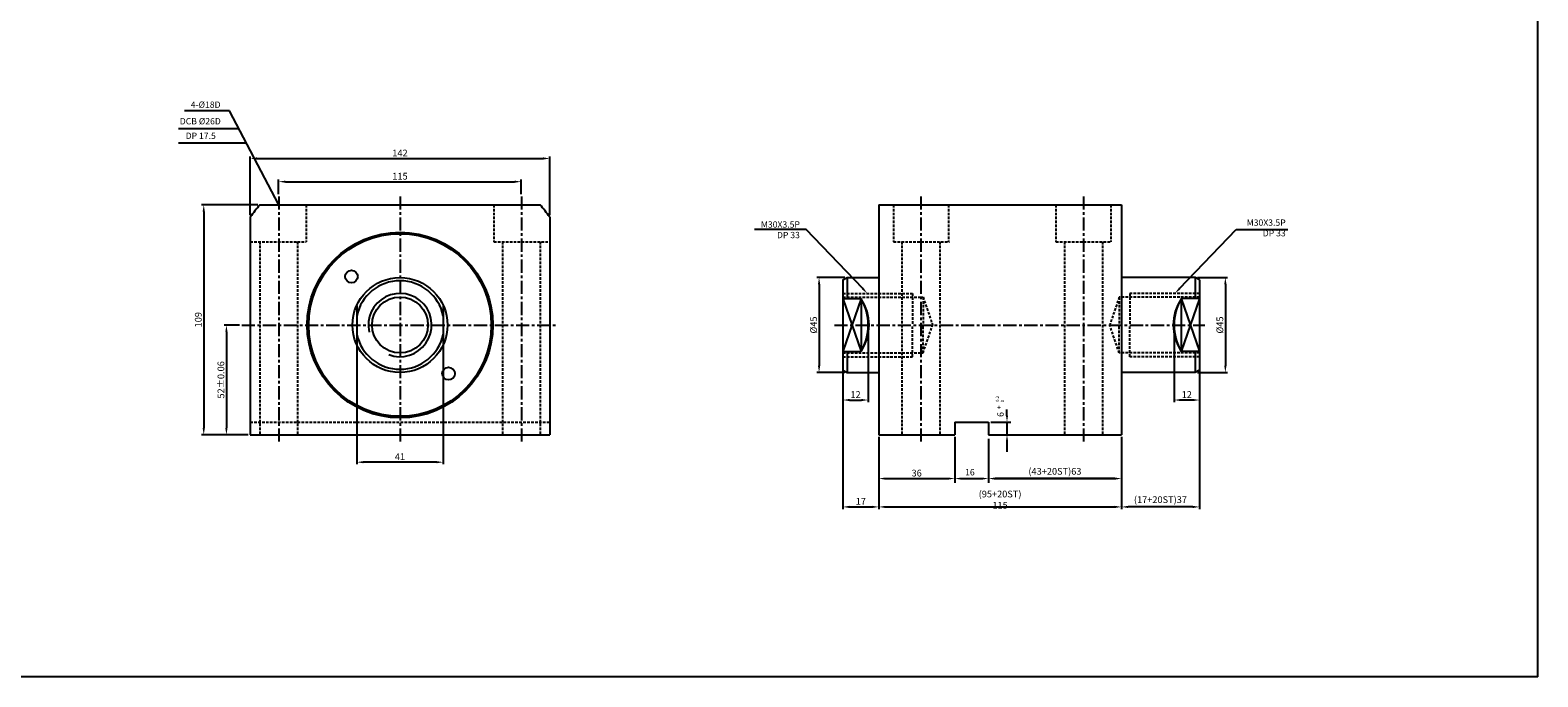
# Model space of a CAD drawing. Extents: x 95 to 3092, y -991 to 638.
# Drawn here: x 2348 to 3062, y -86 to 221 of the extents above; entities that cross this region are included whole.
import ezdxf

# ---------------------------------------------------------------- set-up
doc = ezdxf.new("R2010")
doc.units = 0
doc.header["$LTSCALE"] = 5
doc.header["$MEASUREMENT"] = 0
doc.header["$PDMODE"] = 34
doc.linetypes.add('CENTER', pattern=[2, 1.25, -0.25, 0.25, -0.25])
doc.linetypes.add('HIDDEN', pattern=[0.375, 0.25, -0.125])
doc.layers.get('0').update_dxf_attribs({"linetype": 'CONTINUOUS'})
doc.layers.get('Defpoints').update_dxf_attribs({"linetype": 'CONTINUOUS'})
for name, color, linetype in [('DIM', 3, 'CONTINUOUS'), ('HIDDEN', 2, 'HIDDEN'), ('ML', 3, 'CONTINUOUS')]:
    doc.layers.add(name, color=color, linetype=linetype)
doc.styles.add('GHS', font='romans', dxfattribs={"bigfont": 'ghs'})
doc.styles.add('치수', font='romans.shx', dxfattribs={"width": 0.7, "oblique": 10, "bigfont": 'fhg.shx'})
doc.dimstyles.new('NKPT', dxfattribs={"dimtxt": 3.2, "dimasz": 3.2, "dimexe": 1, "dimexo": 1, "dimgap": 1, "dimtad": 1, "dimdsep": 46, "dimtxsty": '치수', "dimcen": 0, "dimclrd": 7, "dimclre": 7, "dimclrt": 2, "dimaunit": 1, "dimazin": 2, "dimtm": 1e-09, "dimtfac": 0.7, "dimtmove": 0, "dimatfit": 3, "dimfxl": 0, "dimtolj": 1, "dimarcsym": 0})

# ---------------------------------------------------------------- blocks, each defined once
blk = doc.blocks.new('*D389')
at = {"layer": 'Defpoints', "color": 0}
for p in [(2734.87, 103.71), (2721.61, 58.71), (2734.87, 58.71)]:
    blk.add_point(p, dxfattribs=at)
at = {"layer": 'ML', "color": 7, "lineweight": -2}
for p, q in [((2733.87, 103.71), (2720.61, 103.71)), ((2721.61, 100.51), (2721.61, 61.91)), ((2733.87, 58.71), (2720.61, 58.71))]:
    blk.add_line(p, q, dxfattribs=at)
at = {"layer": 'ML', "color": 7}
for points in [[(2721.08, 100.51), (2722.14, 100.51), (2721.61, 103.71)], [(2721.08, 61.91), (2722.14, 61.91), (2721.61, 58.71)]]:
    blk.add_solid(points, dxfattribs=at)
at = {"layer": 'ML', "color": 2, "insert": (2719.01, 81.21), "char_height": 3.2, "attachment_point": 5, "rotation": 90, "style": '치수'}
blk.add_mtext('\\A1;%%c45', dxfattribs=at)
blk = doc.blocks.new('*D392')
at = {"layer": 'Defpoints', "color": 0}
for p in [(2448, 81.21), (2440.74, 29.21), (2452, 29.21)]:
    blk.add_point(p, dxfattribs=at)
at = {"layer": 'ML', "color": 7, "lineweight": -2}
for p, q in [((2447, 81.21), (2439.74, 81.21)), ((2440.74, 78.01), (2440.74, 32.41)), ((2451, 29.21), (2439.74, 29.21))]:
    blk.add_line(p, q, dxfattribs=at)
at = {"layer": 'ML', "color": 7}
for points in [[(2440.21, 78.01), (2441.27, 78.01), (2440.74, 81.21)], [(2440.21, 32.41), (2441.27, 32.41), (2440.74, 29.21)]]:
    blk.add_solid(points, dxfattribs=at)
at = {"layer": 'ML', "color": 2, "insert": (2438.14, 55.21), "char_height": 3.2, "attachment_point": 5, "rotation": 90, "style": '치수'}
blk.add_mtext('\\A1;52%%p0.06', dxfattribs=at)
blk = doc.blocks.new('*D393')
at = {"layer": 'Defpoints', "color": 0}
for p in [(2456.62, 138.21), (2430, 29.21), (2452, 29.21)]:
    blk.add_point(p, dxfattribs=at)
at = {"layer": 'ML', "color": 7, "lineweight": -2}
for p, q in [((2455.62, 138.21), (2429, 138.21)), ((2430, 135.01), (2430, 32.41)), ((2451, 29.21), (2429, 29.21))]:
    blk.add_line(p, q, dxfattribs=at)
at = {"layer": 'ML', "color": 7}
for points in [[(2429.47, 135.01), (2430.54, 135.01), (2430, 138.21)], [(2429.47, 32.41), (2430.54, 32.41), (2430, 29.21)]]:
    blk.add_solid(points, dxfattribs=at)
at = {"layer": 'ML', "color": 2, "insert": (2427.4, 83.71), "char_height": 3.2, "attachment_point": 5, "rotation": 90, "style": '치수'}
blk.add_mtext('\\A1;109', dxfattribs=at)
blk = doc.blocks.new('*D395')
at = {"layer": 'Defpoints', "color": 0}
for p in [(2732.87, 58.71), (2749.87, 29.21), (2749.87, -5.01)]:
    blk.add_point(p, dxfattribs=at)
at = {"layer": 'ML', "color": 7, "lineweight": -2}
for p, q in [((2732.87, 57.71), (2732.87, -6.01)), ((2749.87, 28.21), (2749.87, -6.01)), ((2736.07, -5.01), (2746.67, -5.01))]:
    blk.add_line(p, q, dxfattribs=at)
at = {"layer": 'ML', "color": 7}
for points in [[(2736.07, -4.48), (2736.07, -5.54), (2732.87, -5.01)], [(2746.67, -4.48), (2746.67, -5.54), (2749.87, -5.01)]]:
    blk.add_solid(points, dxfattribs=at)
at = {"layer": 'ML', "color": 2, "insert": (2741.37, -2.41), "char_height": 3.2, "attachment_point": 5, "style": '치수'}
blk.add_mtext('\\A1;17', dxfattribs=at)
blk = doc.blocks.new('*D399')
at = {"layer": 'Defpoints', "color": 0}
for p in [(2580.5, 149.15), (2465.5, 142.21), (2580.5, 142.21)]:
    blk.add_point(p, dxfattribs=at)
at = {"layer": 'ML', "color": 7, "lineweight": -2}
for p, q in [((2465.5, 143.21), (2465.5, 150.15)), ((2580.5, 143.21), (2580.5, 150.15)), ((2468.7, 149.15), (2577.3, 149.15))]:
    blk.add_line(p, q, dxfattribs=at)
at = {"layer": 'ML', "color": 7}
for points in [[(2468.7, 149.68), (2468.7, 148.62), (2465.5, 149.15)], [(2577.3, 149.68), (2577.3, 148.62), (2580.5, 149.15)]]:
    blk.add_solid(points, dxfattribs=at)
at = {"layer": 'ML', "color": 2, "insert": (2523, 151.75), "char_height": 3.2, "attachment_point": 5, "style": '치수'}
blk.add_mtext('\\A1;115', dxfattribs=at)
blk = doc.blocks.new('*D400')
at = {"layer": 'Defpoints', "color": 0}
for p in [(2594, 160.15), (2452, 132.34), (2594, 132.34)]:
    blk.add_point(p, dxfattribs=at)
at = {"layer": 'ML', "color": 7, "lineweight": -2}
for p, q in [((2452, 133.34), (2452, 161.15)), ((2455.2, 160.15), (2590.8, 160.15)), ((2594, 133.34), (2594, 161.15))]:
    blk.add_line(p, q, dxfattribs=at)
at = {"layer": 'ML', "color": 7}
for points in [[(2455.2, 160.68), (2455.2, 159.62), (2452, 160.15)], [(2590.8, 160.68), (2590.8, 159.62), (2594, 160.15)]]:
    blk.add_solid(points, dxfattribs=at)
at = {"layer": 'ML', "color": 2, "insert": (2523, 162.75), "char_height": 3.2, "attachment_point": 5, "style": '치수'}
blk.add_mtext('\\A1;142', dxfattribs=at)
blk = doc.blocks.new('*D404')
at = {"layer": 'Defpoints', "color": 0}
for p in [(2749.87, 29.21), (2785.87, 29.21), (2785.87, 8.42)]:
    blk.add_point(p, dxfattribs=at)
at = {"layer": 'ML', "color": 7, "lineweight": -2}
for p, q in [((2749.87, 28.21), (2749.87, 7.42)), ((2785.87, 28.21), (2785.87, 7.42)), ((2753.07, 8.42), (2782.67, 8.42))]:
    blk.add_line(p, q, dxfattribs=at)
at = {"layer": 'ML', "color": 7}
for points in [[(2753.07, 8.95), (2753.07, 7.89), (2749.87, 8.42)], [(2782.67, 8.95), (2782.67, 7.89), (2785.87, 8.42)]]:
    blk.add_solid(points, dxfattribs=at)
at = {"layer": 'ML', "color": 2, "insert": (2767.87, 11.02), "char_height": 3.2, "attachment_point": 5, "style": '치수'}
blk.add_mtext('\\A1;36', dxfattribs=at)
blk = doc.blocks.new('*D406')
at = {"layer": 'Defpoints', "color": 0}
for p in [(2732.87, 81.21), (2744.87, 81.21), (2744.87, 45.66)]:
    blk.add_point(p, dxfattribs=at)
at = {"layer": 'ML', "color": 7, "lineweight": -2}
for p, q in [((2732.87, 80.21), (2732.87, 44.66)), ((2744.87, 80.21), (2744.87, 44.66)), ((2736.07, 45.66), (2741.67, 45.66))]:
    blk.add_line(p, q, dxfattribs=at)
at = {"layer": 'ML', "color": 7}
for points in [[(2736.07, 46.19), (2736.07, 45.13), (2732.87, 45.66)], [(2741.67, 46.19), (2741.67, 45.13), (2744.87, 45.66)]]:
    blk.add_solid(points, dxfattribs=at)
at = {"layer": 'ML', "color": 2, "insert": (2738.87, 48.26), "char_height": 3.2, "attachment_point": 5, "style": '치수'}
blk.add_mtext('\\A1;12', dxfattribs=at)
blk = doc.blocks.new('*D412')
at = {"layer": 'Defpoints', "color": 0}
for p in [(2502.5, 90.48), (2543.5, 90.48), (2502.5, 16.19)]:
    blk.add_point(p, dxfattribs=at)
at = {"layer": 'ML', "color": 7, "lineweight": -2}
for p, q in [((2502.5, 89.48), (2502.5, 15.19)), ((2543.5, 89.48), (2543.5, 15.19)), ((2540.3, 16.19), (2505.7, 16.19))]:
    blk.add_line(p, q, dxfattribs=at)
at = {"layer": 'ML', "color": 7}
for points in [[(2505.7, 16.72), (2505.7, 15.65), (2502.5, 16.19)], [(2540.3, 16.72), (2540.3, 15.65), (2543.5, 16.19)]]:
    blk.add_solid(points, dxfattribs=at)
at = {"layer": 'ML', "color": 2, "insert": (2523, 18.79), "char_height": 3.2, "attachment_point": 5, "style": '치수'}
blk.add_mtext('\\A1;41', dxfattribs=at)
blk = doc.blocks.new('*D593')
at = {"layer": 'Defpoints', "color": 0}
for p in [(2734.87, 103.71), (2721.61, 58.71), (2734.87, 58.71)]:
    blk.add_point(p, dxfattribs=at)
at = {"layer": 'ML', "color": 7, "lineweight": -2}
for p, q in [((2733.87, 103.71), (2720.61, 103.71)), ((2721.61, 100.51), (2721.61, 61.91)), ((2733.87, 58.71), (2720.61, 58.71))]:
    blk.add_line(p, q, dxfattribs=at)
at = {"layer": 'ML', "color": 7}
for points in [[(2721.08, 100.51), (2722.14, 100.51), (2721.61, 103.71)], [(2721.08, 61.91), (2722.14, 61.91), (2721.61, 58.71)]]:
    blk.add_solid(points, dxfattribs=at)
at = {"layer": 'ML', "color": 2, "insert": (2719.01, 81.21), "char_height": 3.2, "attachment_point": 5, "rotation": 90, "style": '치수'}
blk.add_mtext('\\A1;%%c45', dxfattribs=at)
blk = doc.blocks.new('*D596')
at = {"layer": 'Defpoints', "color": 0}
for p in [(2448, 81.21), (2440.74, 29.21), (2452, 29.21)]:
    blk.add_point(p, dxfattribs=at)
at = {"layer": 'ML', "color": 7, "lineweight": -2}
for p, q in [((2447, 81.21), (2439.74, 81.21)), ((2440.74, 78.01), (2440.74, 32.41)), ((2451, 29.21), (2439.74, 29.21))]:
    blk.add_line(p, q, dxfattribs=at)
at = {"layer": 'ML', "color": 7}
for points in [[(2440.21, 78.01), (2441.27, 78.01), (2440.74, 81.21)], [(2440.21, 32.41), (2441.27, 32.41), (2440.74, 29.21)]]:
    blk.add_solid(points, dxfattribs=at)
at = {"layer": 'ML', "color": 2, "insert": (2438.14, 55.21), "char_height": 3.2, "attachment_point": 5, "rotation": 90, "style": '치수'}
blk.add_mtext('\\A1;52%%p0.06', dxfattribs=at)
blk = doc.blocks.new('*D597')
at = {"layer": 'Defpoints', "color": 0}
for p in [(2456.62, 138.21), (2430, 29.21), (2452, 29.21)]:
    blk.add_point(p, dxfattribs=at)
at = {"layer": 'ML', "color": 7, "lineweight": -2}
for p, q in [((2455.62, 138.21), (2429, 138.21)), ((2430, 135.01), (2430, 32.41)), ((2451, 29.21), (2429, 29.21))]:
    blk.add_line(p, q, dxfattribs=at)
at = {"layer": 'ML', "color": 7}
for points in [[(2429.47, 135.01), (2430.54, 135.01), (2430, 138.21)], [(2429.47, 32.41), (2430.54, 32.41), (2430, 29.21)]]:
    blk.add_solid(points, dxfattribs=at)
at = {"layer": 'ML', "color": 2, "insert": (2427.4, 83.71), "char_height": 3.2, "attachment_point": 5, "rotation": 90, "style": '치수'}
blk.add_mtext('\\A1;109', dxfattribs=at)
blk = doc.blocks.new('*D598')
at = {"layer": 'Defpoints', "color": 0}
for p in [(2749.87, 29.21), (2864.87, 29.21), (2864.87, -5.01)]:
    blk.add_point(p, dxfattribs=at)
at = {"layer": 'ML', "color": 7, "lineweight": -2}
for p, q in [((2749.87, 28.21), (2749.87, -6.01)), ((2864.87, 28.21), (2864.87, -6.01)), ((2753.07, -5.01), (2861.67, -5.01))]:
    blk.add_line(p, q, dxfattribs=at)
at = {"layer": 'ML', "color": 7}
for points in [[(2753.07, -4.48), (2753.07, -5.54), (2749.87, -5.01)], [(2861.67, -4.48), (2861.67, -5.54), (2864.87, -5.01)]]:
    blk.add_solid(points, dxfattribs=at)
at = {"layer": 'ML', "color": 2, "insert": (2807.37, -1.57), "char_height": 3.2, "attachment_point": 5, "style": '치수'}
blk.add_mtext('\\A1;(95+20ST) 115', dxfattribs=at)
blk = doc.blocks.new('*D599')
at = {"layer": 'Defpoints', "color": 0}
for p in [(2732.87, 58.71), (2749.87, 29.21), (2749.87, -5.01)]:
    blk.add_point(p, dxfattribs=at)
at = {"layer": 'ML', "color": 7, "lineweight": -2}
for p, q in [((2732.87, 57.71), (2732.87, -6.01)), ((2749.87, 28.21), (2749.87, -6.01)), ((2736.07, -5.01), (2746.67, -5.01))]:
    blk.add_line(p, q, dxfattribs=at)
at = {"layer": 'ML', "color": 7}
for points in [[(2736.07, -4.48), (2736.07, -5.54), (2732.87, -5.01)], [(2746.67, -4.48), (2746.67, -5.54), (2749.87, -5.01)]]:
    blk.add_solid(points, dxfattribs=at)
at = {"layer": 'ML', "color": 2, "insert": (2741.37, -2.41), "char_height": 3.2, "attachment_point": 5, "style": '치수'}
blk.add_mtext('\\A1;17', dxfattribs=at)
blk = doc.blocks.new('*D603')
at = {"layer": 'Defpoints', "color": 0}
for p in [(2580.5, 149.15), (2465.5, 142.21), (2580.5, 142.21)]:
    blk.add_point(p, dxfattribs=at)
at = {"layer": 'ML', "color": 7, "lineweight": -2}
for p, q in [((2465.5, 143.21), (2465.5, 150.15)), ((2580.5, 143.21), (2580.5, 150.15)), ((2468.7, 149.15), (2577.3, 149.15))]:
    blk.add_line(p, q, dxfattribs=at)
at = {"layer": 'ML', "color": 7}
for points in [[(2468.7, 149.68), (2468.7, 148.62), (2465.5, 149.15)], [(2577.3, 149.68), (2577.3, 148.62), (2580.5, 149.15)]]:
    blk.add_solid(points, dxfattribs=at)
at = {"layer": 'ML', "color": 2, "insert": (2523, 151.75), "char_height": 3.2, "attachment_point": 5, "style": '치수'}
blk.add_mtext('\\A1;115', dxfattribs=at)
blk = doc.blocks.new('*D604')
at = {"layer": 'Defpoints', "color": 0}
for p in [(2594, 160.15), (2452, 132.34), (2594, 132.34)]:
    blk.add_point(p, dxfattribs=at)
at = {"layer": 'ML', "color": 7, "lineweight": -2}
for p, q in [((2452, 133.34), (2452, 161.15)), ((2455.2, 160.15), (2590.8, 160.15)), ((2594, 133.34), (2594, 161.15))]:
    blk.add_line(p, q, dxfattribs=at)
at = {"layer": 'ML', "color": 7}
for points in [[(2455.2, 160.68), (2455.2, 159.62), (2452, 160.15)], [(2590.8, 160.68), (2590.8, 159.62), (2594, 160.15)]]:
    blk.add_solid(points, dxfattribs=at)
at = {"layer": 'ML', "color": 2, "insert": (2523, 162.75), "char_height": 3.2, "attachment_point": 5, "style": '치수'}
blk.add_mtext('\\A1;142', dxfattribs=at)
blk = doc.blocks.new('*D608')
at = {"layer": 'Defpoints', "color": 0}
for p in [(2749.87, 29.21), (2785.87, 29.21), (2785.87, 8.42)]:
    blk.add_point(p, dxfattribs=at)
at = {"layer": 'ML', "color": 7, "lineweight": -2}
for p, q in [((2749.87, 28.21), (2749.87, 7.42)), ((2785.87, 28.21), (2785.87, 7.42)), ((2753.07, 8.42), (2782.67, 8.42))]:
    blk.add_line(p, q, dxfattribs=at)
at = {"layer": 'ML', "color": 7}
for points in [[(2753.07, 8.95), (2753.07, 7.89), (2749.87, 8.42)], [(2782.67, 8.95), (2782.67, 7.89), (2785.87, 8.42)]]:
    blk.add_solid(points, dxfattribs=at)
at = {"layer": 'ML', "color": 2, "insert": (2767.87, 11.02), "char_height": 3.2, "attachment_point": 5, "style": '치수'}
blk.add_mtext('\\A1;36', dxfattribs=at)
blk = doc.blocks.new('*D610')
at = {"layer": 'Defpoints', "color": 0}
for p in [(2732.87, 81.21), (2744.87, 81.21), (2744.87, 45.66)]:
    blk.add_point(p, dxfattribs=at)
at = {"layer": 'ML', "color": 7, "lineweight": -2}
for p, q in [((2732.87, 80.21), (2732.87, 44.66)), ((2744.87, 80.21), (2744.87, 44.66)), ((2736.07, 45.66), (2741.67, 45.66))]:
    blk.add_line(p, q, dxfattribs=at)
at = {"layer": 'ML', "color": 7}
for points in [[(2736.07, 46.19), (2736.07, 45.13), (2732.87, 45.66)], [(2741.67, 46.19), (2741.67, 45.13), (2744.87, 45.66)]]:
    blk.add_solid(points, dxfattribs=at)
at = {"layer": 'ML', "color": 2, "insert": (2738.87, 48.26), "char_height": 3.2, "attachment_point": 5, "style": '치수'}
blk.add_mtext('\\A1;12', dxfattribs=at)
blk = doc.blocks.new('*D616')
at = {"layer": 'Defpoints', "color": 0}
for p in [(2502.5, 90.48), (2543.5, 90.48), (2502.5, 16.19)]:
    blk.add_point(p, dxfattribs=at)
at = {"layer": 'ML', "color": 7, "lineweight": -2}
for p, q in [((2502.5, 89.48), (2502.5, 15.19)), ((2543.5, 89.48), (2543.5, 15.19)), ((2540.3, 16.19), (2505.7, 16.19))]:
    blk.add_line(p, q, dxfattribs=at)
at = {"layer": 'ML', "color": 7}
for points in [[(2505.7, 16.72), (2505.7, 15.65), (2502.5, 16.19)], [(2540.3, 16.72), (2540.3, 15.65), (2543.5, 16.19)]]:
    blk.add_solid(points, dxfattribs=at)
at = {"layer": 'ML', "color": 2, "insert": (2523, 18.79), "char_height": 3.2, "attachment_point": 5, "style": '치수'}
blk.add_mtext('\\A1;41', dxfattribs=at)
blk = doc.blocks.new('*D663')
at = {"color": 7, "lineweight": -2}
for p, q in [((2801.87, 26.21), (2801.87, 7.42)), ((2864.87, 28.21), (2864.87, 7.42)), ((2861.67, 8.42), (2805.07, 8.42))]:
    blk.add_line(p, q, dxfattribs=at)
at = {"color": 7}
for points in [[(2805.07, 8.95), (2805.07, 7.89), (2801.87, 8.42)], [(2861.67, 8.95), (2861.67, 7.89), (2864.87, 8.42)]]:
    blk.add_solid(points, dxfattribs=at)
at = {"layer": 'Defpoints', "color": 0}
for p in [(2864.87, 29.21), (2801.87, 27.21), (2801.87, 8.42)]:
    blk.add_point(p, dxfattribs=at)
at = {"color": 2, "insert": (2833.37, 11.86), "char_height": 3.2, "attachment_point": 5, "style": '치수'}
blk.add_mtext('\\A1;(43+20ST)63', dxfattribs=at)
blk = doc.blocks.new('*D671')
at = {"layer": 'Defpoints', "color": 0}
for p in [(2899.87, 103.71), (2899.87, 58.71), (2914.13, 58.71)]:
    blk.add_point(p, dxfattribs=at)
at = {"layer": 'ML', "color": 7, "lineweight": -2}
for p, q in [((2900.87, 103.71), (2915.13, 103.71)), ((2914.13, 100.51), (2914.13, 61.91)), ((2900.87, 58.71), (2915.13, 58.71))]:
    blk.add_line(p, q, dxfattribs=at)
at = {"layer": 'ML', "color": 7}
for points in [[(2913.6, 100.51), (2914.67, 100.51), (2914.13, 103.71)], [(2913.6, 61.91), (2914.67, 61.91), (2914.13, 58.71)]]:
    blk.add_solid(points, dxfattribs=at)
at = {"layer": 'ML', "color": 2, "insert": (2911.53, 81.21), "char_height": 3.2, "attachment_point": 5, "rotation": 90, "style": '치수'}
blk.add_mtext('\\A1;%%c45', dxfattribs=at)
blk = doc.blocks.new('*D670')
at = {"layer": 'Defpoints', "color": 0}
for p in [(2889.87, 81.21), (2901.87, 81.21), (2889.87, 45.66)]:
    blk.add_point(p, dxfattribs=at)
at = {"layer": 'ML', "color": 7, "lineweight": -2}
for p, q in [((2889.87, 80.21), (2889.87, 44.66)), ((2901.87, 80.21), (2901.87, 44.66)), ((2898.67, 45.66), (2893.07, 45.66))]:
    blk.add_line(p, q, dxfattribs=at)
at = {"layer": 'ML', "color": 7}
for points in [[(2893.07, 46.19), (2893.07, 45.13), (2889.87, 45.66)], [(2898.67, 46.19), (2898.67, 45.13), (2901.87, 45.66)]]:
    blk.add_solid(points, dxfattribs=at)
at = {"layer": 'ML', "color": 2, "insert": (2895.87, 48.26), "char_height": 3.2, "attachment_point": 5, "style": '치수'}
blk.add_mtext('\\A1;12', dxfattribs=at)
blk = doc.blocks.new('*D666')
at = {"layer": 'Defpoints', "color": 0}
for p in [(2899.87, 103.71), (2899.87, 58.71), (2914.13, 58.71)]:
    blk.add_point(p, dxfattribs=at)
at = {"layer": 'ML', "color": 7, "lineweight": -2}
for p, q in [((2900.87, 103.71), (2915.13, 103.71)), ((2914.13, 100.51), (2914.13, 61.91)), ((2900.87, 58.71), (2915.13, 58.71))]:
    blk.add_line(p, q, dxfattribs=at)
at = {"layer": 'ML', "color": 7}
for points in [[(2913.6, 100.51), (2914.67, 100.51), (2914.13, 103.71)], [(2913.6, 61.91), (2914.67, 61.91), (2914.13, 58.71)]]:
    blk.add_solid(points, dxfattribs=at)
at = {"layer": 'ML', "color": 2, "insert": (2911.53, 81.21), "char_height": 3.2, "attachment_point": 5, "rotation": 90, "style": '치수'}
blk.add_mtext('\\A1;%%c45', dxfattribs=at)
blk = doc.blocks.new('*D667')
at = {"layer": 'Defpoints', "color": 0}
for p in [(2901.87, 58.71), (2864.87, 29.21), (2864.87, -5.01)]:
    blk.add_point(p, dxfattribs=at)
at = {"layer": 'ML', "color": 7, "lineweight": -2}
for p, q in [((2901.87, 57.71), (2901.87, -6.01)), ((2864.87, 28.21), (2864.87, -6.01)), ((2898.67, -5.01), (2868.07, -5.01))]:
    blk.add_line(p, q, dxfattribs=at)
at = {"layer": 'ML', "color": 7}
for points in [[(2868.07, -4.48), (2868.07, -5.54), (2864.87, -5.01)], [(2898.67, -4.48), (2898.67, -5.54), (2901.87, -5.01)]]:
    blk.add_solid(points, dxfattribs=at)
at = {"layer": 'ML', "color": 2, "insert": (2883.37, -1.57), "char_height": 3.2, "attachment_point": 5, "style": '치수'}
blk.add_mtext('\\A1;(17+20ST)37', dxfattribs=at)
blk = doc.blocks.new('*D668')
at = {"layer": 'Defpoints', "color": 0}
for p in [(2889.87, 81.21), (2901.87, 59.86), (2889.87, 45.66)]:
    blk.add_point(p, dxfattribs=at)
at = {"layer": 'ML', "color": 7, "lineweight": -2}
for p, q in [((2889.87, 80.21), (2889.87, 44.66)), ((2901.87, 58.86), (2901.87, 44.66)), ((2898.67, 45.66), (2893.07, 45.66))]:
    blk.add_line(p, q, dxfattribs=at)
at = {"layer": 'ML', "color": 7}
for points in [[(2893.07, 46.19), (2893.07, 45.13), (2889.87, 45.66)], [(2898.67, 46.19), (2898.67, 45.13), (2901.87, 45.66)]]:
    blk.add_solid(points, dxfattribs=at)
at = {"layer": 'ML', "color": 2, "insert": (2895.87, 48.26), "char_height": 3.2, "attachment_point": 5, "style": '치수'}
blk.add_mtext('\\A1;12', dxfattribs=at)

msp = doc.modelspace()

# ---------------------------------------------------------------- linework, layer by layer
for q in [(3062.225, 638.437), (94.725, -85.563)]:
    msp.add_line((3062.225, -85.563), q)
at = {"color": 7}
msp.add_circle((2523.004, 81.205), 43.25, dxfattribs=at)
msp.add_arc((2523.004, 81.205), 15, 249.230735, 192.98928, dxfattribs=at)
at = {"layer": 'HIDDEN'}
for p, q in [((2478.504, 138.205), (2478.504, 120.705)), ((2478.504, 138.205), (2478.504, 120.705)), ((2567.504, 138.205), (2567.504, 120.705)), ((2567.504, 138.205), (2567.504, 120.705)), ((2756.865, 138.205), (2756.865, 120.705)), ((2756.865, 138.205), (2756.865, 120.705)), ((2782.865, 138.205), (2782.865, 120.705)), ((2782.865, 138.205), (2782.865, 120.705)), ((2833.865, 138.205), (2833.865, 120.705)), ((2859.865, 138.205), (2859.865, 120.705)), ((2452.004, 120.705), (2478.504, 120.705)), ((2452.004, 120.705), (2478.504, 120.705)), ((2456.504, 120.705), (2456.504, 29.205)), ((2456.504, 120.705), (2456.504, 29.205)), ((2474.504, 120.705), (2474.504, 29.205)), ((2474.504, 120.705), (2474.504, 29.205)), ((2567.504, 120.705), (2594.004, 120.705)), ((2567.504, 120.705), (2594.004, 120.705)), ((2571.504, 120.705), (2571.504, 29.205)), ((2571.504, 120.705), (2571.504, 29.205)), ((2589.504, 120.705), (2589.504, 29.205)), ((2589.504, 120.705), (2589.504, 29.205)), ((2756.865, 120.705), (2783.365, 120.705)), ((2756.865, 120.705), (2783.365, 120.705)), ((2760.865, 120.705), (2760.865, 29.205)), ((2760.865, 120.705), (2760.865, 29.205)), ((2778.865, 120.705), (2778.865, 29.205)), ((2778.865, 120.705), (2778.865, 29.205)), ((2833.865, 120.705), (2859.865, 120.705)), ((2837.865, 120.705), (2837.865, 29.205)), ((2855.865, 120.705), (2855.865, 29.205)), ((2732.865, 96.205), (2765.865, 96.205)), ((2732.865, 96.205), (2765.865, 96.205)), ((2732.865, 94.455), (2770.865, 94.455)), ((2732.865, 94.455), (2770.865, 94.455)), ((2765.865, 96.205), (2765.865, 81.205)), ((2765.865, 96.205), (2765.865, 81.205)), ((2770.865, 94.455), (2775.405, 81.205)), ((2770.865, 94.455), (2770.865, 81.205)), ((2770.865, 94.455), (2775.405, 81.205)), ((2770.865, 94.455), (2770.865, 81.205)), ((2863.865, 94.455), (2859.326, 81.205)), ((2863.865, 94.455), (2859.326, 81.205)), ((2901.865, 94.455), (2863.865, 94.455)), ((2863.865, 94.455), (2863.865, 81.205)), ((2901.865, 94.455), (2863.865, 94.455)), ((2863.865, 94.455), (2863.865, 81.205)), ((2901.865, 96.205), (2868.865, 96.205)), ((2868.865, 96.205), (2868.865, 81.205)), ((2901.865, 96.205), (2868.865, 96.205)), ((2868.865, 96.205), (2868.865, 81.205)), ((2765.865, 66.205), (2765.865, 81.205)), ((2765.865, 66.205), (2765.865, 81.205)), ((2770.865, 67.955), (2770.865, 81.205)), ((2770.865, 67.955), (2775.405, 81.205)), ((2770.865, 67.955), (2770.865, 81.205)), ((2770.865, 67.955), (2775.405, 81.205)), ((2863.865, 67.955), (2859.326, 81.205)), ((2863.865, 67.955), (2859.326, 81.205)), ((2863.865, 67.955), (2863.865, 81.205)), ((2863.865, 67.955), (2863.865, 81.205)), ((2868.865, 66.205), (2868.865, 81.205)), ((2868.865, 66.205), (2868.865, 81.205)), ((2732.865, 67.955), (2770.865, 67.955)), ((2732.865, 67.955), (2770.865, 67.955)), ((2732.865, 66.205), (2765.865, 66.205)), ((2732.865, 66.205), (2765.865, 66.205)), ((2901.865, 67.955), (2863.865, 67.955)), ((2901.865, 67.955), (2863.865, 67.955)), ((2901.865, 66.205), (2868.865, 66.205)), ((2901.865, 66.205), (2868.865, 66.205)), ((2452.004, 35.205), (2594.004, 35.205))]:
    msp.add_line(p, q, dxfattribs=at)
at = {"layer": 'ML', "color": 7}
for p, q in [((2446.655, 174.244), (2417.962, 174.244)), ((2446.655, 174.244), (2417.962, 174.244)), ((2450.27, 167.333), (2417.962, 167.333)), ((2450.27, 167.333), (2417.962, 167.333)), ((2715.431, 126.526), (2690.935, 126.526)), ((2715.431, 126.526), (2690.935, 126.526)), ((2742.263, 98.516), (2715.431, 126.526)), ((2742.263, 98.516), (2715.431, 126.526)), ((2892.467, 98.516), (2919.299, 126.526)), ((2892.467, 98.516), (2919.299, 126.526)), ((2919.299, 126.526), (2943.795, 126.526)), ((2919.299, 126.526), (2943.795, 126.526)), ((2741.476, 93.725), (2732.865, 68.685)), ((2732.865, 93.725), (2741.476, 68.685)), ((2741.476, 93.725), (2732.865, 68.685)), ((2732.865, 93.725), (2741.476, 68.685)), ((2893.254, 93.725), (2901.865, 68.685)), ((2901.865, 93.725), (2893.254, 68.685)), ((2893.254, 93.725), (2901.865, 68.685)), ((2901.865, 93.725), (2893.254, 68.685)), ((2810.656, 38.205), (2810.656, 41.205)), ((2810.656, 38.205), (2810.656, 41.205)), ((2803.075, 35.205), (2812.439, 35.205)), ((2803.075, 35.205), (2812.439, 35.205)), ((2810.656, 35.205), (2810.656, 29.205)), ((2810.656, 35.205), (2810.656, 29.205)), ((2785.865, 27.205), (2785.865, 6.419)), ((2785.865, 27.205), (2785.865, 6.419)), ((2801.865, 27.205), (2801.865, 6.419)), ((2801.865, 27.205), (2801.865, 6.419)), ((2810.656, 26.205), (2810.656, 21.058)), ((2810.656, 26.205), (2810.656, 21.058)), ((2864.865, 27.205), (2864.865, 6.419)), ((2864.865, 27.205), (2864.865, 6.419)), ((2788.865, 8.419), (2798.865, 8.419)), ((2788.865, 8.419), (2798.865, 8.419)), ((2804.865, 8.419), (2861.865, 8.419)), ((2804.865, 8.419), (2861.865, 8.419))]:
    msp.add_line(p, q, dxfattribs=at)
at = {"layer": 'ML'}
for p, q in [((2456.617, 138.205), (2589.391, 138.205)), ((2456.617, 138.205), (2589.391, 138.205)), ((2749.865, 138.205), (2749.865, 81.205)), ((2749.865, 138.205), (2864.865, 138.205)), ((2749.865, 138.205), (2749.865, 81.205)), ((2749.865, 138.205), (2864.865, 138.205)), ((2864.865, 138.205), (2864.865, 29.205)), ((2864.865, 138.205), (2864.865, 29.205)), ((2452.004, 132.345), (2452.004, 29.205)), ((2452.004, 132.345), (2452.004, 29.205)), ((2594.004, 132.345), (2594.004, 29.205)), ((2594.004, 132.345), (2594.004, 29.205)), ((2732.865, 102.551), (2734.865, 103.705)), ((2732.865, 102.551), (2734.865, 103.705)), ((2732.865, 102.551), (2732.865, 59.86)), ((2732.865, 102.551), (2732.865, 59.86)), ((2734.865, 103.705), (2749.865, 103.705)), ((2734.865, 103.705), (2734.865, 93.725)), ((2734.865, 103.705), (2749.865, 103.705)), ((2734.865, 103.705), (2734.865, 93.725)), ((2899.865, 103.705), (2864.865, 103.705)), ((2899.865, 103.705), (2864.865, 103.705)), ((2899.865, 103.705), (2899.865, 93.725)), ((2901.865, 102.551), (2899.865, 103.705)), ((2899.865, 103.705), (2899.865, 93.725)), ((2901.865, 102.551), (2899.865, 103.705)), ((2901.865, 102.551), (2901.865, 59.86)), ((2901.865, 102.551), (2901.865, 59.86)), ((2732.865, 93.725), (2741.476, 93.725)), ((2732.865, 93.725), (2741.476, 93.725)), ((2901.865, 93.725), (2893.254, 93.725)), ((2901.865, 93.725), (2893.254, 93.725)), ((2893.254, 93.725), (2893.254, 68.685)), ((2502.504, 90.479), (2502.504, 71.932)), ((2502.504, 90.479), (2502.504, 71.932)), ((2543.504, 90.479), (2543.504, 71.932)), ((2543.504, 90.479), (2543.504, 71.932)), ((2749.865, 81.205), (2749.865, 29.205)), ((2749.865, 81.205), (2749.865, 29.205)), ((2732.865, 68.685), (2741.476, 68.685)), ((2732.865, 68.685), (2741.476, 68.685)), ((2734.865, 68.685), (2734.865, 58.705)), ((2734.865, 68.685), (2734.865, 58.705)), ((2734.865, 67.955), (2734.865, 58.705)), ((2734.865, 67.955), (2734.865, 58.705)), ((2901.865, 68.685), (2893.254, 68.685)), ((2901.865, 68.685), (2893.254, 68.685)), ((2899.865, 68.685), (2899.865, 58.705)), ((2899.865, 68.685), (2899.865, 58.705)), ((2899.865, 67.955), (2899.865, 58.705)), ((2899.865, 67.955), (2899.865, 58.705)), ((2732.865, 59.86), (2734.865, 58.705)), ((2732.865, 59.86), (2734.865, 58.705)), ((2734.865, 58.705), (2749.865, 58.705)), ((2734.865, 58.705), (2749.865, 58.705)), ((2899.865, 58.705), (2864.865, 58.705)), ((2899.865, 58.705), (2864.865, 58.705)), ((2901.865, 59.86), (2899.865, 58.705)), ((2901.865, 59.86), (2899.865, 58.705)), ((2452.004, 29.205), (2594.004, 29.205)), ((2452.004, 29.205), (2594.004, 29.205)), ((2749.865, 29.205), (2785.865, 29.205)), ((2749.865, 29.205), (2785.865, 29.205)), ((2785.865, 35.205), (2785.865, 29.205)), ((2785.865, 35.205), (2801.865, 35.205)), ((2785.865, 35.205), (2785.865, 29.205)), ((2785.865, 35.205), (2801.865, 35.205)), ((2801.865, 35.205), (2801.865, 29.205)), ((2801.865, 35.205), (2801.865, 29.205)), ((2801.865, 29.205), (2864.865, 29.205)), ((2801.865, 29.205), (2864.865, 29.205))]:
    msp.add_line(p, q, dxfattribs=at)
at = {"layer": 'ML', "color": 1, "linetype": 'CENTER'}
for p, q in [((2465.504, 142.205), (2465.504, 25.205)), ((2465.504, 142.205), (2465.504, 25.205)), ((2523.004, 142.205), (2523.004, 25.205)), ((2523.004, 142.205), (2523.004, 25.205)), ((2580.504, 142.205), (2580.504, 25.205)), ((2580.504, 142.205), (2580.504, 25.205)), ((2769.865, 142.205), (2769.865, 25.205)), ((2769.865, 142.205), (2769.865, 25.205)), ((2846.865, 142.205), (2846.865, 25.205)), ((2846.865, 142.205), (2846.865, 25.205)), ((2448.004, 81.205), (2598.004, 81.205)), ((2448.004, 81.205), (2598.004, 81.205)), ((2728.865, 81.205), (2904.482, 81.205))]:
    msp.add_line(p, q, dxfattribs=at)
at = {"layer": 'ML', "color": 2}
for p, q in [((2741.476, 93.725), (2741.476, 68.685)), ((2741.476, 93.725), (2741.476, 68.685)), ((2893.254, 93.725), (2893.254, 68.685))]:
    msp.add_line(p, q, dxfattribs=at)
at = {"layer": 'ML'}
for centre, radius in [((2523.004, 81.205), 44), ((2523.004, 81.205), 44), ((2500.011, 104.199), 3), ((2500.011, 104.199), 3), ((2523.004, 81.205), 22.5), ((2523.004, 81.205), 22.5), ((2523.004, 81.205), 13.25), ((2523.004, 81.205), 13.25), ((2545.998, 58.212), 3), ((2545.998, 58.212), 3)]:
    msp.add_circle(centre, radius, dxfattribs=at)
for centre, radius, start, end in [((2523.004, 81.205), 87.5, 139.350603, 144.235742), ((2523.004, 81.205), 87.5, 139.350603, 144.235742), ((2523.004, 81.205), 87.5, 35.764258, 40.649397), ((2523.004, 81.205), 87.5, 35.764258, 40.649397), ((2523.004, 81.205), 20.966, 12.104801, 167.895199), ((2523.004, 81.205), 20.966, 12.104801, 167.895199), ((2722.681, 81.205), 22.583, 326.330781, 33.669219), ((2720.045, 81.205), 24.82, 329.705996, 30.294004), ((2722.681, 81.205), 22.583, 326.330781, 33.669219), ((2720.045, 81.205), 24.82, 329.705996, 30.294004), ((2912.049, 81.205), 22.583, 146.330781, 213.669219), ((2912.049, 81.205), 22.583, 146.330781, 213.669219), ((2914.685, 81.205), 24.82, 149.705996, 210.294004), ((2914.685, 81.205), 24.82, 149.705996, 210.294004), ((2523.004, 81.205), 20.966, 192.104801, 347.895199), ((2523.004, 81.205), 20.966, 192.104801, 347.895199)]:
    msp.add_arc(centre, radius, start, end, dxfattribs=at)
at = {"layer": 'ML', "color": 7}
for points in [[(2742.649, 98.885), (2741.878, 98.147), (2744.477, 96.205)], [(2742.649, 98.885), (2741.878, 98.147), (2744.477, 96.205)], [(2892.081, 98.885), (2892.852, 98.147), (2890.253, 96.205)], [(2892.081, 98.885), (2892.852, 98.147), (2890.253, 96.205)], [(2810.156, 38.205), (2811.156, 38.205), (2810.656, 35.205)], [(2810.156, 38.205), (2811.156, 38.205), (2810.656, 35.205)], [(2810.156, 26.205), (2811.156, 26.205), (2810.656, 29.205)], [(2810.156, 26.205), (2811.156, 26.205), (2810.656, 29.205)], [(2788.865, 8.919), (2788.865, 7.919), (2785.865, 8.419)], [(2788.865, 8.919), (2788.865, 7.919), (2785.865, 8.419)], [(2798.865, 8.919), (2798.865, 7.919), (2801.865, 8.419)], [(2798.865, 8.919), (2798.865, 7.919), (2801.865, 8.419)], [(2804.865, 8.919), (2804.865, 7.919), (2801.865, 8.419)], [(2804.865, 8.919), (2804.865, 7.919), (2801.865, 8.419)], [(2861.865, 8.919), (2861.865, 7.919), (2864.865, 8.419)], [(2861.865, 8.919), (2861.865, 7.919), (2864.865, 8.419)]]:
    msp.add_solid(points, dxfattribs=at)

# ---------------------------------------------------------------- texts
at = {"layer": 'DIM', "color": 2, "style": 'GHS'}
msp.add_text('+ ', height=2.4, rotation=90, dxfattribs=at).set_placement((2808.047, 41.293))
at = {"layer": 'ML', "color": 2, "style": 'GHS'}
for s, p in [('DCB %%C26D', (2418.653, 176.317)), ('DCB %%C26D', (2418.653, 176.317)), ('DP 17.5', (2421.419, 169.406)), ('DP 17.5', (2421.419, 169.406)), ('16', (2790.794, 9.919)), ('16', (2790.794, 9.919))]:
    msp.add_text(s, height=3, dxfattribs=at).set_placement(p)
at = {"layer": 'ML', "color": 2, "char_height": 3, "attachment_point": 6, "style": 'GHS'}
for s, insert in [('4-%%c18D', (2437.958, 185.269)), ('4-%%c18D', (2437.958, 185.269)), ('M30X3.5P\\PDP 33', (2712.512, 125.97)), ('M30X3.5P\\PDP 33', (2712.512, 125.97)), ('M30X3.5P\\PDP 33', (2942.735, 126.857)), ('M30X3.5P\\PDP 33', (2942.735, 126.857))]:
    msp.add_mtext(s, dxfattribs=dict(at, insert=insert))
at = {"layer": 'ML', "color": 2, "attachment_point": 5, "rotation": 90, "style": 'GHS'}
for s, insert, char_height in [('0.2', (2806.298, 46.171), 1.5), ('0.2', (2806.298, 46.171), 1.5), ('0', (2808.679, 45.119), 1.5), ('0', (2808.679, 45.119), 1.5), ('\\A1;6', (2807.569, 38.799), 3), ('\\A1;6', (2807.569, 38.799), 3)]:
    msp.add_mtext(s, dxfattribs=dict(at, insert=insert, char_height=char_height))

# ---------------------------------------------------------------- dimensions: what is measured, and where the dimension line sits
dim = msp.add_linear_dim(base=(2801.865, 8.419), p1=(2864.865, 29.205), p2=(2801.865, 27.205), text='(43+20ST)<>', dimstyle='NKPT')
dim.commit()
dim.dimension.update_dxf_attribs({"geometry": '*D663', "text_midpoint": (2833.365, 11.857)})
at = {"layer": 'ML'}
for base, p1, p2, picture, middle in [((2594.004, 160.15), (2452.004, 132.345), (2594.004, 132.345), '*D400', (2523.004, 162.75)), ((2594.004, 160.15), (2452.004, 132.345), (2594.004, 132.345), '*D604', (2523.004, 162.75)), ((2580.504, 149.15), (2465.504, 142.205), (2580.504, 142.205), '*D399', (2523.004, 151.75)), ((2580.504, 149.15), (2465.504, 142.205), (2580.504, 142.205), '*D603', (2523.004, 151.75)), ((2502.504, 16.185), (2543.504, 90.479), (2502.504, 90.479), '*D412', (2523.004, 18.785)), ((2502.504, 16.185), (2543.504, 90.479), (2502.504, 90.479), '*D616', (2523.004, 18.785)), ((2744.865, 45.66), (2732.865, 81.205), (2744.865, 81.205), '*D406', (2738.865, 48.26)), ((2744.865, 45.66), (2732.865, 81.205), (2744.865, 81.205), '*D610', (2738.865, 48.26)), ((2749.865, -5.011), (2732.865, 58.705), (2749.865, 29.205), '*D395', (2741.365, -2.411)), ((2749.865, -5.011), (2732.865, 58.705), (2749.865, 29.205), '*D599', (2741.365, -2.411))]:
    dim = msp.add_linear_dim(base=base, p1=p1, p2=p2, dimstyle='NKPT', dxfattribs=at)
    dim.commit()
    dim.dimension.update_dxf_attribs({"geometry": picture, "text_midpoint": middle})
for base, p1, p2, angle, picture, middle in [((2430.004, 29.205), (2456.617, 138.205), (2452.004, 29.205), 90, '*D393', (2427.404, 83.705)), ((2430.004, 29.205), (2456.617, 138.205), (2452.004, 29.205), 90, '*D597', (2427.404, 83.705)), ((2889.865, 45.66), (2901.865, 81.205), (2889.865, 81.205), 180, '*D670', (2895.865, 48.26)), ((2889.865, 45.66), (2901.865, 59.86), (2889.865, 81.205), 180, '*D668', (2895.865, 48.26))]:
    dim = msp.add_linear_dim(base=base, p1=p1, p2=p2, angle=angle, dimstyle='NKPT', dxfattribs=at)
    dim.commit()
    dim.dimension.update_dxf_attribs({"geometry": picture, "text_midpoint": middle})
for base, p1, p2, angle, text, picture, middle in [((2721.611, 58.705), (2734.865, 103.705), (2734.865, 58.705), 90, '%%c<>', '*D389', (2719.011, 81.205)), ((2721.611, 58.705), (2734.865, 103.705), (2734.865, 58.705), 90, '%%c<>', '*D593', (2719.011, 81.205)), ((2914.134, 58.705), (2899.865, 103.705), (2899.865, 58.705), 90, '%%c<>', '*D671', (2911.534, 81.205)), ((2914.134, 58.705), (2899.865, 103.705), (2899.865, 58.705), 90, '%%c<>', '*D666', (2911.534, 81.205)), ((2440.741, 29.205), (2448.004, 81.205), (2452.004, 29.205), 90, '<>%%p0.06', '*D392', (2438.141, 55.205)), ((2440.741, 29.205), (2448.004, 81.205), (2452.004, 29.205), 90, '<>%%p0.06', '*D596', (2438.141, 55.205)), ((2864.865, -5.011), (2901.865, 58.705), (2864.865, 29.205), 180, '(17+20ST)<>', '*D667', (2883.365, -1.573))]:
    dim = msp.add_linear_dim(base=base, p1=p1, p2=p2, angle=angle, text=text, dimstyle='NKPT', dxfattribs=at)
    dim.commit()
    dim.dimension.update_dxf_attribs({"geometry": picture, "text_midpoint": middle})
at = {"layer": 'ML', "color": 7}
for picture in ['*D404', '*D608']:
    dim = msp.add_linear_dim(base=(2785.865, 8.419), p1=(2749.865, 29.205), p2=(2785.865, 29.205), dimstyle='NKPT', dxfattribs=at)
    dim.commit()
    dim.dimension.update_dxf_attribs({"geometry": picture, "text_midpoint": (2767.865, 11.019)})
dim = msp.add_linear_dim(base=(2864.865, -5.011), p1=(2749.865, 29.205), p2=(2864.865, 29.205), text='(95+20ST) <>', dimstyle='NKPT', dxfattribs=at)
dim.commit()
dim.dimension.update_dxf_attribs({"geometry": '*D598', "text_midpoint": (2807.365, -1.573)})

# ---------------------------------------------------------------- leaders
at = {"layer": 'ML', "color": 7, "annotation_type": 0, "has_hookline": 1, "hookline_direction": 1, "text_width": 17.143}
msp.add_leader([(2465.504, 138.205), (2442.158, 182.769), (2438.958, 182.769)], dimstyle='NKPT', dxfattribs=at)
msp.add_leader([(2465.504, 138.205), (2442.158, 182.769), (2438.958, 182.769)], dimstyle='NKPT', dxfattribs=at)

doc.saveas('drawing.dxf')
